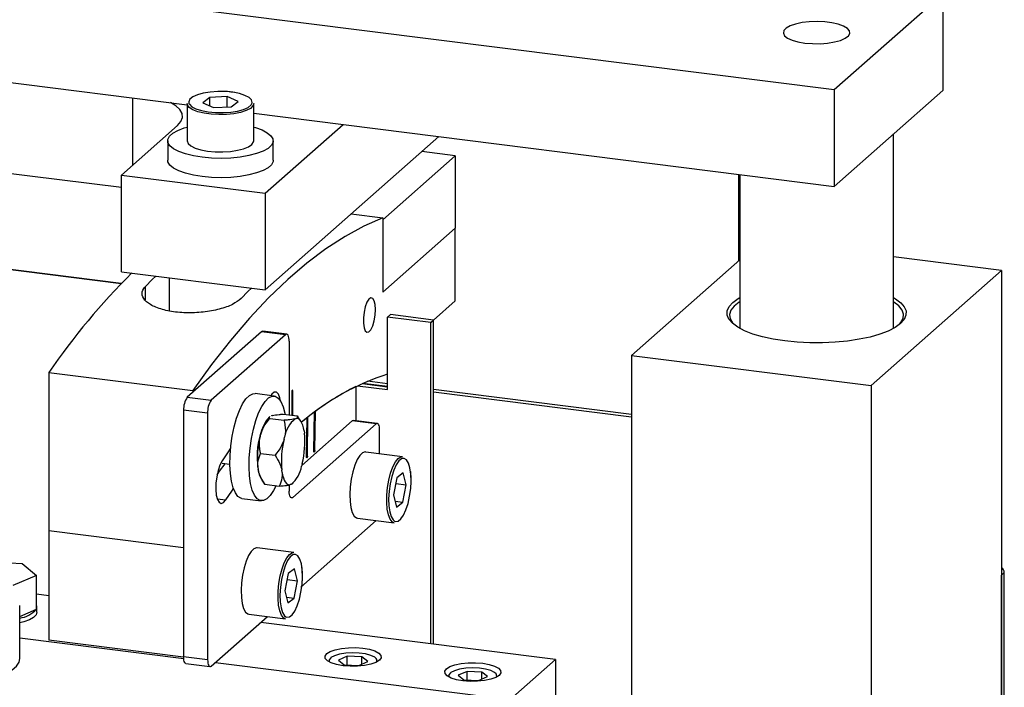
# Model space of a CAD drawing. Units: millimetres. Extents: x 20 to 419, y 10 to 287.
# Drawn here: x 105 to 110, y 102 to 105 of the extents above; entities that cross this region are included whole.
import ezdxf

# ---------------------------------------------------------------- set-up
doc = ezdxf.new("R2010")
doc.units = ezdxf.units.MM

msp = doc.modelspace()

# ---------------------------------------------------------------- linework, layer by layer
at = {"color": 7, "linetype": 'Continuous', "lineweight": 25}
for p, q in [((101.409411, 105.729141), (108.778397, 104.800736)), ((108.778397, 104.800736), (109.249802, 105.216475)), ((109.249802, 105.216475), (109.249802, 104.797449)), ((103.783174, 105.011048), (105.971493, 104.735346)), ((105.686282, 104.37601), (102.2021, 104.814975)), ((106.177778, 104.788336), (106.170039, 104.78952)), ((108.778397, 104.800736), (108.778397, 104.381709)), ((108.778397, 104.381709), (109.249802, 104.797449)), ((105.971493, 104.74055), (105.971493, 104.579225)), ((106.069294, 104.767249), (106.039581, 104.743577)), ((106.039581, 104.743577), (106.086225, 104.723164)), ((106.145651, 104.770507), (106.069294, 104.767249)), ((106.069294, 104.730574), (106.069294, 104.767249)), ((106.192295, 104.750094), (106.145651, 104.770507)), ((106.145651, 104.7257), (106.145651, 104.770507)), ((106.162582, 104.726423), (106.192295, 104.750094)), ((106.260382, 104.579225), (106.260382, 104.74055)), ((106.086225, 104.723164), (106.162582, 104.726423)), ((106.260382, 104.698949), (108.778397, 104.381709)), ((105.686282, 104.430769), (105.929841, 104.645568)), ((106.309891, 104.352201), (106.647731, 104.650148)), ((105.887049, 104.579225), (105.887049, 104.49542)), ((106.309891, 103.933175), (107.063471, 104.59777)), ((106.344827, 104.49542), (106.344827, 104.579225)), ((109.035628, 103.765944), (109.035628, 104.608566)), ((107.134849, 104.51406), (106.98934, 104.532393)), ((106.82058, 104.236901), (107.134849, 104.51406)), ((107.134849, 104.51406), (107.134849, 104.199791)), ((102.039573, 104.420225), (105.685935, 103.960826)), ((105.685935, 103.960826), (102.06036, 104.417606)), ((105.686282, 104.011742), (105.686282, 104.430769)), ((105.686282, 104.430769), (106.309891, 104.352201)), ((108.364313, 104.058424), (108.364313, 104.433879)), ((108.368962, 104.433293), (108.368962, 103.765944)), ((106.309891, 104.352201), (106.309891, 103.933175)), ((106.682836, 104.262081), (106.82058, 104.244727)), ((106.82058, 104.244727), (106.82058, 103.922631)), ((106.82058, 104.236901), (106.82058, 103.922631)), ((106.82058, 103.922631), (107.134849, 104.199791)), ((107.134849, 103.885521), (107.134849, 104.199791)), ((108.368962, 104.062524), (107.899778, 103.648742)), ((109.504812, 104.016684), (109.035628, 104.075796)), ((108.939127, 103.517796), (109.504812, 104.016684)), ((109.504812, 104.016684), (109.504812, 101.502527)), ((105.686282, 104.011742), (106.309891, 103.933175)), ((105.893716, 103.985608), (105.893716, 103.841419)), ((107.134849, 103.885521), (107.040235, 103.802079)), ((106.853152, 103.825649), (106.841367, 103.815255)), ((107.02845, 103.791685), (106.841367, 103.815255)), ((106.841367, 103.500986), (106.841367, 103.815255)), ((107.040235, 103.802079), (106.853152, 103.825649)), ((107.02845, 103.791685), (107.040235, 103.802079)), ((107.040235, 102.396938), (107.040235, 103.802079)), ((107.02845, 102.398423), (107.02845, 103.791685)), ((106.294178, 103.751707), (105.972052, 103.467618)), ((106.398113, 103.738612), (106.075986, 103.454523)), ((106.398113, 103.738612), (106.294178, 103.751707)), ((106.403668, 103.740805), (106.299734, 103.7539)), ((106.413826, 103.710567), (106.413826, 103.39083)), ((107.899778, 103.648742), (107.899778, 101.210935)), ((107.899778, 103.648742), (108.939127, 103.517796)), ((105.372012, 103.575182), (105.995622, 103.496614)), ((105.372012, 103.575182), (105.372012, 102.888706)), ((106.702729, 103.513636), (106.702729, 103.365774)), ((106.710625, 103.517458), (106.841367, 103.500986)), ((106.730779, 103.526797), (106.841367, 103.512864)), ((106.841367, 103.514194), (106.733101, 103.527834)), ((106.841367, 103.526072), (106.754484, 103.537019)), ((107.899778, 103.392725), (107.040235, 103.501017)), ((108.939127, 103.517796), (108.939127, 101.003639)), ((105.972052, 103.467618), (106.075986, 103.454523)), ((105.995622, 103.496614), (105.995622, 103.488405)), ((106.349628, 103.472842), (106.26648, 103.483317)), ((106.339311, 103.480983), (106.334051, 103.474804)), ((106.425778, 103.490641), (106.425778, 103.389324)), ((106.426123, 103.49391), (106.429707, 103.494105)), ((106.429707, 103.388829), (106.429707, 103.494105)), ((107.899778, 103.380847), (107.040235, 103.489139)), ((106.060273, 103.398763), (105.956338, 103.411857)), ((105.956338, 103.411857), (105.956338, 102.34334)), ((106.060273, 103.398763), (106.060273, 102.330246)), ((106.330453, 103.384084), (106.327253, 103.381262)), ((106.329684, 103.375594), (106.392045, 103.367738)), ((106.339818, 103.388161), (106.335685, 103.386831)), ((106.387394, 103.39416), (106.449755, 103.386303)), ((106.43962, 103.373737), (106.443753, 103.375066)), ((106.464995, 103.363908), (106.449401, 103.386829)), ((106.48953, 103.208862), (106.491724, 103.378302)), ((106.493456, 103.211959), (106.49565, 103.381399)), ((106.521383, 103.233336), (106.524672, 103.403615)), ((106.525306, 103.236248), (106.528595, 103.406527)), ((106.42954, 103.033032), (106.79095, 103.351766)), ((106.468635, 103.172267), (106.687015, 103.36486)), ((106.79095, 103.351766), (106.687015, 103.36486)), ((106.796506, 103.353959), (106.692571, 103.367054)), ((106.287811, 103.296869), (106.290629, 103.307741)), ((106.391746, 103.283774), (106.394564, 103.294646)), ((106.479062, 103.32183), (106.480377, 103.312288)), ((106.806664, 103.222508), (106.806664, 103.323721)), ((106.29033, 103.223778), (106.352691, 103.215921)), ((106.489568, 103.211812), (106.493456, 103.211959)), ((106.521437, 103.236134), (106.525306, 103.236248)), ((106.906211, 103.209967), (106.746152, 103.230132)), ((106.122822, 103.181126), (106.157001, 103.17682)), ((106.278064, 103.164542), (106.279378, 103.155)), ((106.470629, 103.179961), (106.467811, 103.169089)), ((106.383313, 103.141905), (106.381998, 103.151448)), ((106.881615, 103.118683), (106.867192, 103.044414)), ((106.908815, 103.140138), (106.881615, 103.118683)), ((106.921592, 103.087325), (106.908815, 103.140138)), ((106.293445, 103.112922), (106.309039, 103.090001)), ((106.308686, 103.090527), (106.371047, 103.08267)), ((106.413826, 103.087764), (106.413826, 103.061077)), ((106.422755, 103.089999), (106.418622, 103.088669)), ((106.427485, 103.092302), (106.431187, 103.095568)), ((106.876625, 103.09299), (106.921592, 103.087325)), ((106.907169, 103.013056), (106.921592, 103.087325)), ((106.867192, 103.044414), (106.879969, 102.991601)), ((106.209257, 103.02913), (106.292405, 103.018654)), ((106.87376, 103.017265), (106.907169, 103.013056)), ((106.879969, 102.991601), (106.907169, 103.013056)), ((106.464516, 102.644852), (106.79095, 102.93274)), ((106.710041, 102.943509), (106.8701, 102.923344)), ((106.79095, 102.93274), (106.791496, 102.933247)), ((105.956338, 102.815088), (105.372012, 102.888706)), ((105.372012, 102.888706), (105.372012, 102.41465)), ((106.434807, 102.794227), (106.274747, 102.814393)), ((105.090911, 102.754945), (105.256011, 102.747052)), ((105.256011, 102.747052), (105.318053, 102.695445)), ((105.318053, 102.695445), (105.214995, 102.651731)), ((105.318053, 102.548785), (105.318053, 102.695445)), ((106.41021, 102.702943), (106.395787, 102.628675)), ((106.43741, 102.724398), (106.41021, 102.702943)), ((106.450187, 102.671585), (106.43741, 102.724398)), ((109.516597, 102.707145), (109.504812, 102.696751)), ((109.504812, 99.742616), (109.504812, 102.696751)), ((109.516597, 99.75301), (109.516597, 102.707145)), ((106.405221, 102.67725), (106.450187, 102.671585)), ((106.435765, 102.597316), (106.450187, 102.671585)), ((105.372012, 102.607114), (105.318053, 102.613913)), ((106.395787, 102.628675), (106.408565, 102.575861)), ((105.245061, 102.334816), (105.245061, 102.56528)), ((106.402356, 102.601525), (106.435765, 102.597316)), ((106.408565, 102.575861), (106.435765, 102.597316)), ((105.245061, 102.517825), (105.317901, 102.548721)), ((105.31962, 102.535728), (105.31962, 102.556679)), ((106.238636, 102.52777), (106.398696, 102.507604)), ((106.075986, 102.302201), (106.320117, 102.517504)), ((107.568911, 102.330331), (106.290512, 102.491394)), ((105.245061, 102.425137), (105.956636, 102.335487)), ((105.956362, 102.341029), (105.372012, 102.41465)), ((105.956338, 102.34334), (106.060273, 102.330246)), ((105.966496, 102.313102), (106.070431, 102.300008)), ((106.094093, 102.318169), (107.372493, 102.157106)), ((106.666086, 102.344845), (106.627513, 102.327759)), ((106.627513, 102.327759), (106.652617, 102.308081)), ((106.652617, 102.308081), (106.716294, 102.305489)), ((106.729763, 102.342253), (106.666086, 102.344845)), ((106.666086, 102.307533), (106.666086, 102.344845)), ((106.716294, 102.305489), (106.754867, 102.322575)), ((106.754867, 102.322575), (106.729763, 102.342253)), ((106.729763, 102.311455), (106.729763, 102.342253)), ((107.372493, 102.157106), (107.568911, 102.330331)), ((107.568911, 102.330331), (107.568911, 102.016061)), ((107.186435, 102.279466), (107.14728, 102.262528)), ((107.14728, 102.262528), (107.17171, 102.242756)), ((107.25002, 102.276632), (107.186435, 102.279466)), ((107.186435, 102.2421), (107.186435, 102.279466)), ((107.274449, 102.25686), (107.25002, 102.276632)), ((107.25002, 102.246292), (107.25002, 102.276632)), ((107.17171, 102.242756), (107.235294, 102.239922)), ((107.235294, 102.239922), (107.274449, 102.25686))]:
    msp.add_line(p, q, dxfattribs=at)
at = {"color": 8, "linetype": 'Continuous', "lineweight": 25}
for p, q in [((105.735887, 104.474517), (105.735887, 104.76503)), ((105.790217, 103.889238), (105.790217, 103.948089)), ((106.419146, 103.034342), (106.42954, 103.033032)), ((106.102154, 103.026833), (106.139069, 103.022182)), ((106.794562, 102.320192), (106.794864, 102.320947))]:
    msp.add_line(p, q, dxfattribs=at)
at = {"color": 7, "linetype": 'Continuous', "lineweight": 25, "flags": 128}
for points in [[(108.651226, 105.002851), (108.683762, 105.000139), (108.717298, 105.000001), (108.750024, 105.002446), (108.780178, 105.00734), (108.806133, 105.01442), (108.82649, 105.023304), (108.840151, 105.033514), (108.846381, 105.044499), (108.844843, 105.055666), (108.83562, 105.066414), (108.819209, 105.076164), (108.796496, 105.084389), (108.768704, 105.090647), (108.737332, 105.094599), (108.704072, 105.096034), (108.670715, 105.094873), (108.639061, 105.091179), (108.610816, 105.085151), (108.587502, 105.077114), (108.570377, 105.067502), (108.560364, 105.056833), (108.558002, 105.045681), (108.563419, 105.034649), (108.576323, 105.02433), (108.596018, 105.015281), (108.621443, 105.007991), (108.651226, 105.002851)], [(105.929841, 104.645568), (105.944438, 104.66231), (105.950998, 104.679608), (105.94936, 104.697035), (105.939563, 104.714161), (105.921849, 104.730567), (105.8994, 104.744429)], [(106.260382, 104.74055), (106.256846, 104.729961), (106.245721, 104.719415), (106.227601, 104.710008), (106.20346, 104.702247), (106.174601, 104.696552), (106.142579, 104.693228), (106.109121, 104.692456), (106.076031, 104.694276), (106.045092, 104.698591), (106.017973, 104.705168), (105.996134, 104.713653), (105.980755, 104.723587), (105.972663, 104.734436), (105.971493, 104.74055)], [(105.979372, 104.740758), (105.981126, 104.737357), (105.991849, 104.726879), (106.009783, 104.71756), (106.033886, 104.709942), (106.062758, 104.704469), (106.09472, 104.701458), (106.127916, 104.701084), (106.160415, 104.703369), (106.19033, 104.70818), (106.215921, 104.715237), (106.235702, 104.724131), (106.248522, 104.734345), (106.253276, 104.743171)], [(106.077214, 104.504029), (106.036421, 104.507681), (105.998336, 104.51377), (105.964256, 104.522087), (105.935342, 104.53235), (105.912577, 104.54421), (105.896738, 104.557262), (105.888363, 104.571062), (105.887738, 104.58514), (105.894884, 104.599016), (105.909558, 104.612219), (105.931259, 104.624298), (105.95925, 104.634842), (105.971493, 104.63841)], [(106.260382, 104.63841), (106.267619, 104.636363), (106.296534, 104.6261), (106.319299, 104.61424), (106.335138, 104.601188), (106.343513, 104.587388), (106.344138, 104.57331), (106.336992, 104.559434), (106.322318, 104.546231), (106.300616, 104.534152), (106.272625, 104.523608), (106.239299, 104.514958), (106.201771, 104.508497), (106.161321, 104.504444), (106.119325, 104.502937), (106.077214, 104.504029)], [(105.971493, 104.579225), (105.971502, 104.578697), (105.975761, 104.567608), (105.987576, 104.557146), (106.006312, 104.547873), (106.030958, 104.540291), (106.060185, 104.534808)], [(106.060185, 104.534808), (106.092417, 104.53172), (106.125918, 104.531192), (106.15888, 104.533254), (106.189528, 104.537794), (106.216208, 104.544568), (106.237483, 104.55321), (106.252205, 104.563255), (106.259581, 104.57416), (106.260382, 104.579225)], [(106.077214, 104.420223), (106.036421, 104.423876), (105.998336, 104.429964), (105.964256, 104.438282), (105.935342, 104.448545), (105.912577, 104.460405), (105.896738, 104.473457), (105.888363, 104.487257), (105.887049, 104.49542)], [(106.344827, 104.49542), (106.344138, 104.489505), (106.336992, 104.475629), (106.322318, 104.462426), (106.300616, 104.450347), (106.272625, 104.439803), (106.239299, 104.431153), (106.201771, 104.424691), (106.161321, 104.420638), (106.119325, 104.419132), (106.077214, 104.420223)], [(106.82058, 104.244727), (106.738696, 104.208904), (106.656344, 104.164177), (106.573649, 104.110611), (106.490735, 104.04829), (106.407726, 103.977305), (106.324747, 103.897763), (106.241922, 103.809785), (106.159378, 103.713502), (106.077236, 103.60906), (105.995622, 103.496614)], [(105.790217, 103.948089), (105.81966, 103.977842), (105.835083, 103.992995)], [(106.250823, 103.940617), (106.2354, 103.925464), (106.205957, 103.895711)], [(106.789186, 103.847196), (106.787739, 103.86905), (106.783553, 103.885982), (106.777084, 103.896158), (106.769031, 103.898476), (106.760267, 103.892683), (106.751743, 103.879409), (106.744381, 103.860091), (106.73898, 103.836822), (106.736124, 103.812125), (106.736124, 103.788676), (106.73898, 103.769015), (106.744381, 103.755273), (106.751743, 103.74894), (106.760267, 103.750701), (106.769031, 103.760366), (106.777084, 103.776888), (106.783553, 103.798476), (106.787739, 103.82279), (106.789186, 103.847196)], [(109.035628, 103.899483), (109.044425, 103.89434), (109.067254, 103.877483), (109.082654, 103.859714), (109.09031, 103.841396), (109.090068, 103.822901), (109.081932, 103.804605), (109.066067, 103.786882), (109.042797, 103.770092), (109.012596, 103.754576), (108.976077, 103.740652), (108.933985, 103.728601), (108.887177, 103.71867), (108.836605, 103.71106), (108.783299, 103.705927), (108.728343, 103.703375), (108.672858, 103.703455), (108.617972, 103.706167), (108.564802, 103.711456), (108.514431, 103.719212), (108.467885, 103.72928), (108.42611, 103.741452), (108.389958, 103.755483), (108.360164, 103.771086), (108.337335, 103.787943), (108.321936, 103.805712), (108.314279, 103.82403), (108.314522, 103.842525), (108.322658, 103.860821), (108.338523, 103.878544), (108.361793, 103.895334), (108.368962, 103.899483)], [(108.368962, 103.881497), (108.365644, 103.879375), (108.344274, 103.862427), (108.330534, 103.844623), (108.324718, 103.826341), (108.326949, 103.807972), (108.33718, 103.789907), (108.344019, 103.782301)], [(109.060571, 103.782301), (109.068162, 103.790866), (109.077966, 103.808957), (109.079763, 103.827332), (109.073516, 103.845597), (109.059356, 103.863365), (109.037586, 103.880256), (109.035628, 103.881497)], [(106.294178, 103.751707), (106.297244, 103.753605), (106.299734, 103.7539)], [(106.413826, 103.710567), (106.413524, 103.718476), (106.41263, 103.725548), (106.411178, 103.731512), (106.409224, 103.736138), (106.406843, 103.739249), (106.404126, 103.740726), (106.401178, 103.74051), (106.398113, 103.738612)], [(106.209257, 103.02913), (106.205077, 103.030016), (106.192041, 103.037946), (106.180566, 103.05331), (106.171042, 103.075583), (106.163793, 103.104008), (106.159068, 103.137617), (106.157025, 103.175264), (106.157736, 103.215668), (106.161175, 103.257454), (106.167227, 103.299197), (106.175684, 103.339478), (106.186258, 103.376923), (106.19859, 103.410257), (106.21226, 103.438347), (106.226801, 103.460234), (106.24172, 103.475174), (106.256507, 103.482658), (106.26648, 103.483317)], [(106.288225, 103.019541), (106.275189, 103.027471), (106.263714, 103.042834), (106.25419, 103.065108), (106.246941, 103.093532), (106.242216, 103.127141), (106.240173, 103.164788), (106.240884, 103.205193), (106.244323, 103.246978), (106.250375, 103.288722), (106.258831, 103.329002), (106.269406, 103.366447), (106.281738, 103.399782), (106.295408, 103.427871), (106.309949, 103.449758), (106.324868, 103.464698), (106.339655, 103.472182), (106.353808, 103.471955), (106.366844, 103.464025), (106.378319, 103.448662), (106.387843, 103.426388), (106.395092, 103.397963), (106.395993, 103.393077)], [(106.376364, 103.451989), (106.373509, 103.465577), (106.367189, 103.480886), (106.358918, 103.488881), (106.349368, 103.488914), (106.339311, 103.480983)], [(106.429707, 103.494105), (106.429557, 103.495978), (106.429131, 103.497302), (106.428494, 103.497875), (106.427743, 103.497611), (106.426991, 103.496549), (106.426354, 103.494852), (106.425928, 103.492777), (106.425778, 103.490641)], [(106.479062, 103.32183), (106.476561, 103.334633), (106.473401, 103.345944), (106.469629, 103.355599), (106.465298, 103.363457), (106.460472, 103.369405), (106.455221, 103.373355), (106.449621, 103.375252), (106.443753, 103.375066)], [(106.687015, 103.36486), (106.690081, 103.366759), (106.692571, 103.367054)], [(106.806664, 103.323721), (106.806362, 103.33163), (106.805467, 103.338702), (106.804015, 103.344666), (106.802061, 103.349292), (106.79968, 103.352403), (106.796963, 103.353879), (106.794016, 103.353664), (106.79095, 103.351766)], [(106.160005, 103.246349), (106.149679, 103.231302), (106.122898, 103.191485)], [(106.493456, 103.211959), (106.493281, 103.209814), (106.492833, 103.207761), (106.492181, 103.206111), (106.491425, 103.205115), (106.490679, 103.204926), (106.490057, 103.205571), (106.489653, 103.206953), (106.48953, 103.208862)], [(106.525306, 103.236248), (106.525117, 103.2341), (106.524659, 103.232058), (106.524, 103.230433), (106.523242, 103.229471), (106.522499, 103.229319), (106.521885, 103.23), (106.521493, 103.231411), (106.521383, 103.233336)], [(106.746152, 103.230132), (106.744441, 103.230256), (106.732843, 103.226601), (106.720989, 103.215411), (106.709518, 103.197288), (106.699048, 103.17321), (106.690145, 103.144475), (106.683287, 103.112632), (106.678845, 103.079397), (106.677058, 103.046562)], [(106.8701, 102.923344), (106.861094, 102.927298), (106.851835, 102.938889), (106.844535, 102.957368), (106.839587, 102.981738), (106.837256, 103.010686), (106.83767, 103.042652), (106.840806, 103.075911), (106.846494, 103.108672), (106.854428, 103.139167), (106.864181, 103.165754), (106.875225, 103.186998), (106.886968, 103.201754), (106.898774, 103.209227), (106.906211, 103.209967)], [(106.906604, 103.202389), (106.901948, 103.200859), (106.890212, 103.191602), (106.878719, 103.175037), (106.868136, 103.152128), (106.85908, 103.124207), (106.852076, 103.092894), (106.847531, 103.060012), (106.84571, 103.027469), (106.846718, 102.997159), (106.850496, 102.970841), (106.856826, 102.950046), (106.865338, 102.935983), (106.871671, 102.93093)], [(106.122898, 103.191485), (106.113529, 103.173429), (106.105574, 103.149979), (106.099677, 103.123033), (106.096317, 103.094774), (106.095765, 103.067493), (106.098066, 103.043399), (106.103035, 103.024444), (106.110267, 103.012163), (106.119178, 103.007552), (106.129045, 103.010985), (106.139069, 103.022182)], [(106.101178, 103.131256), (106.112552, 103.147058), (106.13634, 103.179423)], [(106.383313, 103.141905), (106.385814, 103.129102), (106.388974, 103.117791), (106.392746, 103.108136), (106.397077, 103.100278), (106.401903, 103.094331), (106.407154, 103.09038), (106.412754, 103.088484), (106.418622, 103.088669)], [(106.357106, 103.084426), (106.346625, 103.063625), (106.332084, 103.041737), (106.317165, 103.026797), (106.302378, 103.019314), (106.288225, 103.019541)], [(106.139069, 103.022182), (106.164791, 103.060425), (106.172427, 103.071566)], [(106.42954, 103.033032), (106.426474, 103.031134), (106.423527, 103.030918), (106.42081, 103.032395), (106.418429, 103.035506), (106.416475, 103.040132), (106.415023, 103.046096), (106.414128, 103.053168), (106.413826, 103.061077)], [(106.677058, 103.046562), (106.678023, 103.015898), (106.681687, 102.989057), (106.687853, 102.967487), (106.696189, 102.95235), (106.706245, 102.944462), (106.710041, 102.943509)], [(106.274747, 102.814393), (106.273037, 102.814516), (106.261438, 102.810861), (106.249584, 102.799671), (106.238113, 102.781549), (106.227644, 102.757471), (106.21874, 102.728735), (106.211882, 102.696892), (106.207441, 102.663657), (106.205654, 102.630823)], [(106.398696, 102.507604), (106.389689, 102.511558), (106.380431, 102.523149), (106.373131, 102.541628), (106.368182, 102.565998), (106.365852, 102.594947), (106.366266, 102.626912), (106.369401, 102.660172), (106.375089, 102.692932), (106.383024, 102.723428), (106.392776, 102.750014), (106.403821, 102.771258), (106.415563, 102.786014), (106.427369, 102.793487), (106.434807, 102.794227)], [(106.435199, 102.78665), (106.430543, 102.785119), (106.418807, 102.775862), (106.407314, 102.759298), (106.396732, 102.736389), (106.387676, 102.708467), (106.380672, 102.677155), (106.376127, 102.644272), (106.374305, 102.61173), (106.375313, 102.581419), (106.379092, 102.555101), (106.385421, 102.534307), (106.393934, 102.520243), (106.400266, 102.51519)], [(106.205654, 102.630823), (106.206619, 102.600158), (106.210283, 102.573318), (106.216449, 102.551747), (106.224784, 102.53661), (106.23484, 102.528723), (106.238636, 102.52777)], [(105.31962, 102.535728), (105.316335, 102.524752), (105.305437, 102.513301), (105.287409, 102.502899), (105.263093, 102.494032), (105.245061, 102.489427)], [(106.647978, 102.303819), (106.61986, 102.308845), (106.596603, 102.316126), (106.579792, 102.325166), (106.570573, 102.335348), (106.569573, 102.345978), (106.576862, 102.356332), (106.591941, 102.365705), (106.613785, 102.373457), (106.640903, 102.379061), (106.671449, 102.382134), (106.703339, 102.382467), (106.734402, 102.380037), (106.76252, 102.375011), (106.785777, 102.36773), (106.802588, 102.35869), (106.811807, 102.348508), (106.812807, 102.337878), (106.805518, 102.327524), (106.790439, 102.318151), (106.768595, 102.310399), (106.741477, 102.304795), (106.710931, 102.301722), (106.679041, 102.301389), (106.647978, 102.303819)], [(106.791811, 102.334501), (106.785251, 102.3403), (106.76865, 102.348521), (106.745774, 102.354849), (106.718476, 102.358773), (106.688967, 102.359974), (106.659638, 102.358355), (106.632866, 102.354048), (106.610818, 102.347401), (106.595282, 102.338952), (106.594373, 102.338227)], [(104.975508, 102.219817), (105.025967, 102.225374), (105.073377, 102.233376), (105.11668, 102.243644), (105.154908, 102.255948), (105.187208, 102.270014), (105.212857, 102.285528), (105.231284, 102.302143), (105.242075, 102.319488), (105.245061, 102.334816)], [(105.966496, 102.313102), (105.966038, 102.313182), (105.963322, 102.314658), (105.96094, 102.31777), (105.958986, 102.322396), (105.957534, 102.32836), (105.95664, 102.335432), (105.956338, 102.34334)], [(106.060273, 102.330246), (106.060575, 102.322337), (106.061469, 102.315265), (106.062921, 102.309301), (106.064875, 102.304675), (106.067257, 102.301564), (106.069973, 102.300087), (106.072921, 102.300303), (106.075986, 102.302201)], [(107.167653, 102.238346), (107.139535, 102.243372), (107.116278, 102.250653), (107.099467, 102.259693), (107.090247, 102.269875), (107.089248, 102.280505), (107.096536, 102.290859), (107.111616, 102.300232), (107.133459, 102.307984), (107.160578, 102.313588), (107.191123, 102.316661), (107.223014, 102.316994), (107.254077, 102.314565), (107.282195, 102.309538), (107.305452, 102.302257), (107.322263, 102.293217), (107.331482, 102.283036), (107.332481, 102.272405), (107.325193, 102.262051), (107.310113, 102.252678), (107.28827, 102.244926), (107.261151, 102.239322), (107.230606, 102.236249), (107.198715, 102.235916), (107.167653, 102.238346)], [(107.31169, 102.268779), (107.305438, 102.274469), (107.289119, 102.282752), (107.266461, 102.289167), (107.239299, 102.293194), (107.209833, 102.294507), (107.180451, 102.293), (107.153533, 102.288795), (107.131259, 102.282232), (107.115435, 102.273843), (107.114413, 102.273051)]]:
    msp.add_lwpolyline(points, dxfattribs=at)
at = {"color": 8, "linetype": 'Continuous', "lineweight": 25, "flags": 128}
for points in [[(106.169118, 104.789203), (106.137155, 104.792214), (106.10396, 104.792588), (106.07146, 104.790303), (106.041546, 104.785492), (106.015954, 104.778434), (105.996174, 104.76954), (105.983354, 104.759326), (105.978239, 104.748387), (105.979372, 104.740758)], [(106.253276, 104.743171), (106.253637, 104.745284), (106.250749, 104.756314), (106.240027, 104.766793), (106.222093, 104.776112), (106.19799, 104.783729), (106.169118, 104.789203)], [(106.943074, 103.10427), (106.942066, 103.13458), (106.938288, 103.160898), (106.931958, 103.181693), (106.923446, 103.195756), (106.913244, 103.202271), (106.906604, 103.202389)], [(106.871671, 102.93093), (106.87554, 102.929468), (106.886836, 102.93088), (106.898572, 102.940137), (106.910065, 102.956702), (106.920647, 102.97961), (106.929704, 103.007532), (106.936708, 103.038844), (106.941253, 103.071727), (106.943074, 103.10427)], [(106.47167, 102.68853), (106.470662, 102.718841), (106.466883, 102.745158), (106.460554, 102.765953), (106.452041, 102.780016), (106.44184, 102.786531), (106.435199, 102.78665)], [(106.400266, 102.51519), (106.404135, 102.513728), (106.415432, 102.51514), (106.427168, 102.524398), (106.438661, 102.540962), (106.449243, 102.563871), (106.458299, 102.591793), (106.465303, 102.623105), (106.469848, 102.655988), (106.47167, 102.68853)], [(106.594373, 102.338227), (106.587516, 102.329387), (106.587818, 102.320192)], [(106.794864, 102.320947), (106.794232, 102.330854), (106.791811, 102.334501)], [(107.114413, 102.273051), (107.107342, 102.264308), (107.107492, 102.254719)], [(107.314388, 102.25508), (107.314094, 102.264989), (107.31169, 102.268779)]]:
    msp.add_lwpolyline(points, dxfattribs=at)
at = {"color": 7, "linetype": 'Continuous', "lineweight": 25}
for centre, radius, start, end in [((107.823164, 101.897408), 2.970366, 134.772686, 145.608995), ((107.16991, 102.539337), 1.079229, 107.723501, 130.576396), ((107.205674, 102.500869), 1.130775, 116.409256, 126.782183), ((106.04367, 103.417341), 0.087504, 144.930944, 183.593111), ((106.147605, 103.404247), 0.087504, 144.930944, 183.593111), ((106.452665, 103.272908), 0.165738, 139.173494, 167.867625), ((106.519204, 103.276021), 0.126024, 129.160632, 171.500751), ((107.427589, 102.196267), 1.507664, 128.370087, 129.533684), ((107.367889, 102.272008), 1.411223, 126.691641, 128.175599), ((106.596588, 103.211029), 0.322151, 155.242749, 190.395746), ((106.671305, 103.202098), 0.39503, 166.118889, 185.455355), ((106.087135, 103.274732), 0.39503, 346.118889, 5.455355), ((106.77524, 103.189003), 0.39503, 166.118889, 185.455355), ((106.343171, 103.187715), 0.126024, 309.160632, 351.500751), ((106.378483, 103.16474), 0.099582, 185.61341, 211.356434), ((109.492296, 102.706679), 0.024306, 1.098604, 59.005554), ((105.300124, 102.556676), 0.019474, 336.342269, 22.974495), ((105.230489, 102.62642), 0.116953, 277.157753, 318.366496)]:
    msp.add_arc(centre, radius, start, end, dxfattribs=at)
for points, knots in [([(106.170039, 104.78952), (106.164873, 104.790158), (106.149838, 104.792015), (106.130338, 104.793361), (106.116404, 104.792967), (106.112969, 104.79287)], [0, 0, 0, 0, 0.28281276, 0.82322666, 1, 1, 1, 1]), ([(106.205957, 103.895711), (106.194798, 103.886806), (106.172482, 103.868998), (106.112997, 103.848078), (106.042195, 103.834987), (105.966004, 103.831853), (105.893709, 103.839258), (105.833251, 103.856351), (105.791208, 103.880989), (105.772503, 103.909984), (105.777097, 103.933104), (105.78768, 103.945192), (105.790217, 103.948089)], [0, 0, 0, 0, 0.1076173, 0.21523131, 0.32289387, 0.43034589, 0.53740011, 0.64420352, 0.75113347, 0.85844776, 0.96606793, 1, 1, 1, 1]), ([(106.290629, 103.307741), (106.294462, 103.317918), (106.303589, 103.342151), (106.320104, 103.363317), (106.329684, 103.375594)], [0, 0, 0, 0, 0.41995655, 1, 1, 1, 1]), ([(106.329684, 103.375594), (106.328038, 103.377986), (106.326047, 103.380879), (106.330105, 103.383256), (106.330808, 103.383667)], [0, 0, 0, 0, 0.82678497, 1, 1, 1, 1]), ([(106.339818, 103.388161), (106.340481, 103.388337), (106.34788, 103.390305), (106.363538, 103.392467), (106.381535, 103.393744), (106.387394, 103.39416)], [0, 0, 0, 0, 0.06221178, 0.69472089, 1, 1, 1, 1]), ([(106.43962, 103.373737), (106.438958, 103.373561), (106.431559, 103.371593), (106.415901, 103.369431), (106.397904, 103.368153), (106.392045, 103.367738)], [0, 0, 0, 0, 0.062211781, 0.694720893, 1, 1, 1, 1]), ([(106.449755, 103.386303), (106.45098, 103.383947), (106.453113, 103.379849), (106.446546, 103.376493), (106.443753, 103.375066)], [0, 0, 0, 0, 0.57483101, 1, 1, 1, 1]), ([(106.392045, 103.367738), (106.392577, 103.365417), (106.397019, 103.346028), (106.399446, 103.321204), (106.395349, 103.298918), (106.394564, 103.294646)], [0, 0, 0, 0, 0.099008901, 0.827303621, 1, 1, 1, 1]), ([(106.29033, 103.223778), (106.289798, 103.226098), (106.285356, 103.245487), (106.282929, 103.270311), (106.287026, 103.292597), (106.287811, 103.296869)], [0, 0, 0, 0, 0.0990089, 0.82730362, 1, 1, 1, 1]), ([(106.391746, 103.283774), (106.387913, 103.273597), (106.378786, 103.249364), (106.362271, 103.228198), (106.352691, 103.215921)], [0, 0, 0, 0, 0.41995655, 1, 1, 1, 1]), ([(106.278064, 103.164542), (106.277962, 103.165871), (106.276822, 103.180713), (106.280308, 103.201227), (106.287869, 103.21824), (106.29033, 103.223778)], [0, 0, 0, 0, 0.062211781, 0.694720893, 1, 1, 1, 1]), ([(106.352691, 103.215921), (106.360399, 103.203792), (106.373807, 103.182693), (106.379555, 103.160769), (106.381998, 103.151448)], [0, 0, 0, 0, 0.57483101, 1, 1, 1, 1]), ([(106.308686, 103.090527), (106.300978, 103.102655), (106.287569, 103.123755), (106.281822, 103.145678), (106.279378, 103.155)], [0, 0, 0, 0, 0.57483101, 1, 1, 1, 1]), ([(106.383313, 103.141905), (106.383415, 103.140576), (106.384554, 103.125734), (106.381069, 103.105221), (106.373508, 103.088208), (106.371047, 103.08267)], [0, 0, 0, 0, 0.06221178, 0.69472089, 1, 1, 1, 1]), ([(106.943504, 103.104969), (106.943518, 103.1102), (106.943557, 103.124484), (106.942225, 103.137232), (106.94138, 103.145312)], [0, 0, 0, 0, 0.36622418, 1, 1, 1, 1]), ([(106.371047, 103.08267), (106.382108, 103.083478), (106.40135, 103.084884), (106.413469, 103.08754), (106.418622, 103.088669)], [0, 0, 0, 0, 0.57483101, 1, 1, 1, 1]), ([(106.422755, 103.089999), (106.423272, 103.090194), (106.425826, 103.091158), (106.426256, 103.092341), (106.426599, 103.093285)], [0, 0, 0, 0, 0.20237836, 1, 1, 1, 1]), ([(106.942653, 103.087766), (106.942895, 103.090511), (106.943409, 103.096357), (106.943471, 103.101984), (106.943504, 103.104969)], [0, 0, 0, 0, 0.46959745, 1, 1, 1, 1]), ([(106.4721, 102.689229), (106.472114, 102.69446), (106.472153, 102.708744), (106.47082, 102.721493), (106.469976, 102.729572)], [0, 0, 0, 0, 0.36622418, 1, 1, 1, 1]), ([(106.471249, 102.672026), (106.47149, 102.674772), (106.472004, 102.680617), (106.472067, 102.686245), (106.4721, 102.689229)], [0, 0, 0, 0, 0.469597452, 1, 1, 1, 1])]:
    msp.add_open_spline(points, degree=3, knots=knots, dxfattribs=at)

doc.saveas('drawing.dxf')
